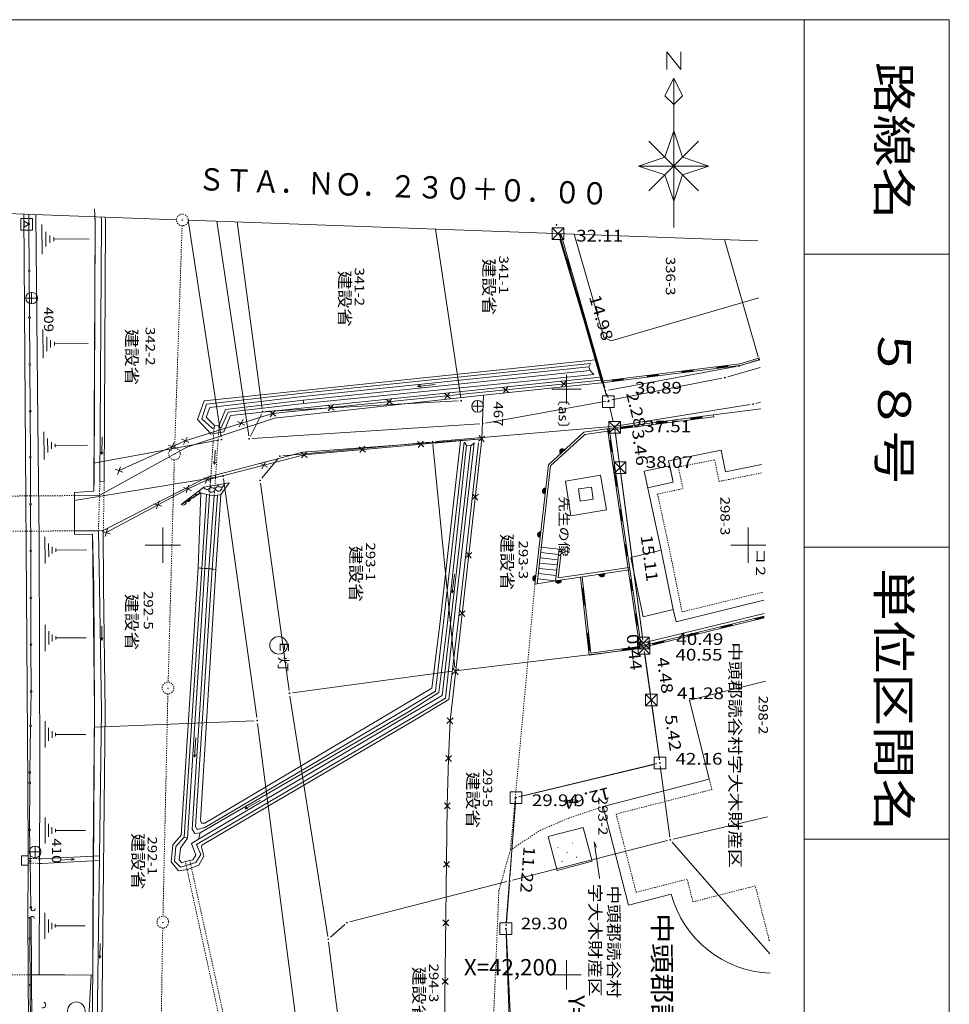
# Model space of a CAD drawing. Units: metres. Extents: x 24398 to 24583, y 42046 to 42282.
# Drawn here: x 24503 to 24583, y 42197 to 42282 of the extents above; entities that cross this region are included whole.
import ezdxf
from ezdxf.enums import TextEntityAlignment as Align

# ---------------------------------------------------------------- set-up
doc = ezdxf.new("R2010")
doc.units = ezdxf.units.M
doc.header["$MEASUREMENT"] = 0
for name, pattern in [('CENTER', [0.013, 0.011, -0.001, 0, -0.001]), ('JWW_DASHED1', [0.001, 0, -0.001]), ('JWW_DASHED3', [0.004, 0.003, -0.001])]:
    doc.linetypes.add(name, pattern=pattern)
for name, color, linetype, lineweight in [('タイトル', 6, 'Continuous', 5), ('図枠', 92, 'Continuous', 5), ('道路平面図', 7, 'Continuous', 5)]:
    doc.layers.add(name, color=color, linetype=linetype, lineweight=lineweight)
doc.styles.add('YOKO_GOTHIC', font='MS Gothic.ttf')

msp = doc.modelspace()

# ---------------------------------------------------------------- linework, layer by layer
at = {"layer": '図枠', "lineweight": 5}
for p, q in [((24397.904, 42281.569), (24582.685, 42281.569)), ((24570.279, 42281.569), (24570.279, 42046.507)), ((24582.685, 42281.569), (24582.685, 42046.507)), ((24582.685, 42261.538), (24570.279, 42261.538)), ((24582.685, 42236.507), (24570.279, 42236.507)), ((24582.685, 42211.569), (24570.279, 42211.569))]:
    msp.add_line(p, q, dxfattribs=at)
at = {"layer": '道路平面図', "lineweight": 5}
for p, q in [((24558.554, 42277.319), (24558.554, 42278.819)), ((24558.554, 42278.819), (24559.754, 42277.319)), ((24559.754, 42277.319), (24559.754, 42278.819)), ((24558.404, 42275.069), (24559.154, 42276.569)), ((24559.154, 42263.819), (24559.154, 42276.569)), ((24559.154, 42276.569), (24559.904, 42275.069)), ((24559.154, 42274.319), (24558.404, 42275.069)), ((24559.904, 42275.069), (24559.154, 42274.319)), ((24558.404, 42269.819), (24559.154, 42272.069)), ((24559.154, 42272.069), (24559.904, 42269.819)), ((24557.032, 42271.191), (24561.275, 42266.948)), ((24561.275, 42271.191), (24557.032, 42266.948)), ((24556.154, 42269.069), (24558.404, 42269.819)), ((24559.904, 42269.819), (24562.154, 42269.069)), ((24556.154, 42269.069), (24562.154, 42269.069)), ((24558.404, 42268.319), (24556.154, 42269.069)), ((24559.154, 42266.069), (24558.404, 42268.319)), ((24559.904, 42268.319), (24559.154, 42266.069)), ((24562.154, 42269.069), (24559.904, 42268.319)), ((24516.681, 42264.487), (24460.402, 42266.532)), ((24503.98, 42216.24), (24503.641, 42264.961)), ((24504.069, 42264.197), (24504.063, 42264.946)), ((24504.854, 42247.183), (24504.665, 42264.924)), ((24509.674, 42265.427), (24509.738, 42264.376)), ((24503.384, 42264.601), (24504.384, 42264.601)), ((24503.384, 42263.601), (24503.384, 42264.601)), ((24503.68, 42264.352), (24503.68, 42263.852)), ((24503.68, 42264.352), (24504.113, 42264.102)), ((24503.68, 42263.852), (24504.113, 42264.102)), ((24504.384, 42264.601), (24504.384, 42263.601)), ((24505.172, 42264.08), (24505.199, 42261.549)), ((24509.738, 42264.376), (24509.614, 42241.294)), ((24509.667, 42242.313), (24509.738, 42264.376)), ((24509.716, 42264.74), (24509.738, 42264.376)), ((24510.142, 42242.145), (24510.274, 42264.413)), ((24510.274, 42264.413), (24510.255, 42264.721)), ((24510.619, 42264.419), (24510.514, 42242.135)), ((24510.619, 42264.419), (24510.602, 42264.708)), ((24517.681, 42264.451), (24566.333, 42262.684)), ((24520.491, 42245.952), (24517.695, 42264.45)), ((24520.139, 42264.362), (24522.861, 42246.02)), ((24524.008, 42248.35), (24521.858, 42264.299)), ((24504.384, 42263.601), (24503.384, 42263.601)), ((24504.1, 42260.197), (24504.07, 42264.047)), ((24505.516, 42263.451), (24505.53, 42262.185)), ((24538.81, 42263.684), (24540.954, 42249.281)), ((24553.258, 42250.12), (24549.353, 42263.301)), ((24549.358, 42263.302), (24553.008, 42250.549)), ((24553.008, 42250.549), (24549.359, 42263.301)), ((24549.479, 42263.061), (24549.411, 42263.299)), ((24549.527, 42263.075), (24549.464, 42263.297)), ((24553.152, 42250.59), (24549.516, 42263.295)), ((24553.19, 42254.464), (24550.649, 42263.254)), ((24505.857, 42263.138), (24505.864, 42262.505)), ((24506.197, 42262.983), (24506.2, 42262.667)), ((24506.198, 42262.825), (24509.225, 42262.857)), ((24566.35, 42252.775), (24563.496, 42262.787)), ((24550.305, 42260.177), (24550.03, 42261.138)), ((24550.353, 42260.191), (24550.078, 42261.152)), ((24504.13, 42256.197), (24504.101, 42260.047)), ((24504.315, 42257.292), (24504.315, 42258.292)), ((24551.13, 42257.293), (24550.855, 42258.254)), ((24551.178, 42257.306), (24550.903, 42258.268)), ((24504.815, 42257.792), (24503.815, 42257.792)), ((24553.802, 42254.145), (24566.416, 42257.813)), ((24504.161, 42252.197), (24504.132, 42256.047)), ((24505.266, 42255.105), (24505.292, 42252.657)), ((24551.956, 42254.408), (24551.68, 42255.37)), ((24552.004, 42254.422), (24551.728, 42255.384)), ((24505.599, 42254.496), (24505.612, 42253.273)), ((24505.928, 42254.194), (24505.935, 42253.582)), ((24506.256, 42254.044), (24506.26, 42253.738)), ((24553.802, 42254.145), (24553.19, 42254.464)), ((24506.258, 42253.891), (24509.151, 42253.922)), ((24519.062, 42249.025), (24552.439, 42252.529)), ((24552.781, 42251.524), (24552.506, 42252.486)), ((24552.829, 42251.538), (24552.554, 42252.499)), ((24566.504, 42252.676), (24564.785, 42252.176)), ((24566.506, 42252.521), (24564.815, 42252.029)), ((24564.961, 42252.077), (24566.181, 42252.46)), ((24504.192, 42248.197), (24504.163, 42252.047)), ((24552.036, 42252.195), (24527.451, 42249.678)), ((24551.899, 42251.923), (24527.475, 42249.378)), ((24527.516, 42249.073), (24552.015, 42251.597)), ((24551.899, 42251.923), (24552.036, 42252.195)), ((24552.015, 42251.597), (24551.899, 42251.923)), ((24552.327, 42251.279), (24552.015, 42251.597)), ((24564.785, 42252.176), (24552.991, 42250.705)), ((24564.815, 42252.029), (24553.01, 42250.556)), ((24553.575, 42249.926), (24564.477, 42251.956)), ((24560.822, 42251.631), (24559.829, 42251.508)), ((24560.828, 42251.582), (24559.835, 42251.458)), ((24563.798, 42252.003), (24562.806, 42251.879)), ((24563.805, 42251.953), (24562.812, 42251.83)), ((24563.757, 42251.062), (24566.518, 42251.861)), ((24552.879, 42251.038), (24521.304, 42247.762)), ((24524.896, 42247.931), (24552.939, 42250.789)), ((24552.327, 42251.279), (24527.551, 42248.788)), ((24550.041, 42250.243), (24549.493, 42250.689)), ((24549.544, 42250.192), (24549.991, 42250.74)), ((24553.863, 42249.089), (24563.272, 42250.945)), ((24554.868, 42250.889), (24553.875, 42250.765)), ((24554.874, 42250.839), (24553.882, 42250.715)), ((24557.845, 42251.26), (24556.852, 42251.136)), ((24557.851, 42251.21), (24556.859, 42251.087)), ((24538.784, 42250.418), (24537.267, 42250.236)), ((24537.267, 42250.236), (24537.497, 42250.37)), ((24537.267, 42250.236), (24537.57, 42250.188)), ((24542.903, 42249.493), (24553.01, 42250.556)), ((24545.067, 42249.736), (24544.519, 42250.182)), ((24544.57, 42249.685), (24545.016, 42250.233)), ((24518.471, 42247.423), (24519.062, 42249.025)), ((24527.451, 42249.678), (24519.258, 42248.737)), ((24527.475, 42249.378), (24519.525, 42248.461)), ((24520.861, 42248.287), (24527.516, 42249.073)), ((24540.741, 42249.02), (24524.291, 42248.116)), ((24525.045, 42247.548), (24542.903, 42249.493)), ((24527.551, 42248.788), (24527.516, 42249.073)), ((24535.119, 42248.722), (24534.57, 42249.168)), ((24534.621, 42248.671), (24535.068, 42249.219)), ((24540.093, 42249.229), (24539.545, 42249.675)), ((24539.595, 42249.178), (24540.042, 42249.726)), ((24542.396, 42248.051), (24542.396, 42249.051)), ((24542.751, 42245.78), (24542.903, 42249.493)), ((24543.085, 42247.123), (24553.372, 42248.996)), ((24553.537, 42249.277), (24553.41, 42249.644)), ((24504.205, 42244.271), (24504.193, 42248.122)), ((24504.193, 42248.122), (24504.194, 42248.047)), ((24519.258, 42248.737), (24518.836, 42247.488)), ((24519.525, 42248.461), (24519.219, 42247.612)), ((24520.313, 42246.868), (24520.861, 42248.287)), ((24521.087, 42248.041), (24527.551, 42248.788)), ((24525.17, 42247.708), (24524.622, 42248.154)), ((24524.673, 42247.657), (24525.119, 42248.205)), ((24530.144, 42248.215), (24529.596, 42248.661)), ((24529.647, 42248.164), (24530.094, 42248.712)), ((24542.896, 42248.551), (24541.896, 42248.551)), ((24565.684, 42248.691), (24554.344, 42246.883)), ((24566.578, 42248.345), (24562.548, 42247.813)), ((24566.568, 42248.897), (24566.173, 42248.793)), ((24517.435, 42245.614), (24524.896, 42247.931)), ((24517.579, 42245.051), (24525.045, 42247.548)), ((24519.636, 42246.174), (24518.471, 42247.423)), ((24518.836, 42247.488), (24519.718, 42246.671)), ((24519.921, 42246.903), (24519.219, 42247.612)), ((24520.493, 42246.706), (24521.087, 42248.041)), ((24521.304, 42247.762), (24520.721, 42246.376)), ((24522.523, 42246.932), (24521.897, 42247.261)), ((24522.045, 42246.784), (24522.374, 42247.41)), ((24523.008, 42245.997), (24523.931, 42247.878)), ((24562.548, 42247.813), (24553.64, 42246.657)), ((24553.64, 42246.657), (24562.548, 42247.813)), ((24553.659, 42246.508), (24562.567, 42247.664)), ((24557.613, 42247.122), (24558.605, 42247.251)), ((24560.588, 42247.508), (24561.58, 42247.637)), ((24560.595, 42247.459), (24561.586, 42247.587)), ((24562.567, 42247.664), (24562.548, 42247.813)), ((24504.854, 42247.183), (24504.97, 42237.206)), ((24519.718, 42246.671), (24519.894, 42246.68)), ((24519.894, 42246.68), (24519.921, 42246.903)), ((24519.921, 42246.903), (24520.313, 42246.868)), ((24520.313, 42246.868), (24520.308, 42246.708)), ((24520.308, 42246.708), (24520.493, 42246.706)), ((24523.147, 42245.789), (24542.59, 42247.062)), ((24553.848, 42246.823), (24538.807, 42245.546)), ((24553.64, 42246.657), (24551.474, 42246.329)), ((24551.564, 42246.14), (24553.522, 42246.437)), ((24553.492, 42246.635), (24556.243, 42227.886)), ((24553.64, 42246.657), (24556.367, 42228.071)), ((24556.521, 42228.581), (24554.13, 42246.596)), ((24554.638, 42246.736), (24555.63, 42246.865)), ((24554.645, 42246.687), (24555.636, 42246.815)), ((24557.62, 42247.073), (24558.611, 42247.201)), ((24505.357, 42246.378), (24505.382, 42244.013)), ((24505.679, 42245.79), (24505.691, 42244.607)), ((24509.627, 42243.682), (24520.282, 42245.659)), ((24510.338, 42245.933), (24510.312, 42244.446)), ((24511.781, 42243.058), (24517.435, 42245.614)), ((24517.748, 42245.449), (24517.122, 42245.779)), ((24517.27, 42245.301), (24517.599, 42245.927)), ((24520.721, 42246.376), (24519.636, 42246.174)), ((24542.751, 42245.78), (24527.48, 42244.626)), ((24527.577, 42244.416), (24542.751, 42245.78)), ((24537.31, 42245.04), (24537.763, 42245.583)), ((24539.163, 42229.909), (24540.936, 42245.574)), ((24542.751, 42245.78), (24540.044, 42221.694)), ((24542.475, 42245.559), (24543.027, 42246.001)), ((24542.53, 42246.056), (24542.972, 42245.504)), ((24551.474, 42246.329), (24548.445, 42243.554)), ((24548.635, 42243.457), (24551.564, 42246.14)), ((24553.686, 42245.653), (24553.831, 42244.664)), ((24553.736, 42245.66), (24553.881, 42244.671)), ((24505.997, 42245.498), (24506.004, 42244.906)), ((24506.314, 42245.353), (24506.317, 42245.057)), ((24506.316, 42245.205), (24509.079, 42245.234)), ((24510.126, 42240.952), (24517.579, 42245.051)), ((24516.668, 42244.993), (24516.006, 42245.243)), ((24516.212, 42244.787), (24516.462, 42245.449)), ((24519.989, 42244.817), (24519.923, 42243.567)), ((24538.309, 42245.501), (24525.762, 42244.309)), ((24532.828, 42244.637), (24532.285, 42245.09)), ((24532.33, 42244.592), (24532.783, 42245.135)), ((24537.808, 42245.085), (24537.265, 42245.538)), ((24540.463, 42226.208), (24538.583, 42245.276)), ((24539.467, 42229.815), (24541.24, 42245.48)), ((24541.466, 42245.226), (24539.796, 42229.802)), ((24540.053, 42229.733), (24541.836, 42245.16)), ((24542.107, 42245.442), (24540.315, 42229.635)), ((24542.467, 42245.427), (24540.675, 42229.62)), ((24541.24, 42245.48), (24541.466, 42245.226)), ((24541.466, 42245.226), (24541.836, 42245.16)), ((24541.836, 42245.16), (24542.107, 42245.442)), ((24558.71, 42243.904), (24563.194, 42244.806)), ((24563.194, 42244.806), (24563.566, 42242.958)), ((24504.218, 42240.271), (24504.206, 42244.121)), ((24510.312, 42244.446), (24510.234, 42244.645)), ((24510.312, 42244.446), (24510.399, 42244.645)), ((24527.48, 42244.626), (24519.236, 42242.472)), ((24519.3, 42242.265), (24527.577, 42244.416)), ((24525.355, 42244.091), (24523.984, 42242.415)), ((24527.848, 42244.189), (24527.305, 42244.643)), ((24527.35, 42244.145), (24527.803, 42244.687)), ((24559.106, 42242.06), (24558.71, 42243.904)), ((24512.112, 42242.933), (24511.45, 42243.183)), ((24511.656, 42242.727), (24511.906, 42243.389)), ((24519.923, 42243.567), (24519.841, 42243.797)), ((24519.923, 42243.567), (24520.022, 42243.781)), ((24524.444, 42243.344), (24523.834, 42243.702)), ((24523.96, 42243.218), (24524.318, 42243.828)), ((24548.445, 42243.554), (24547.296, 42233.36)), ((24547.501, 42233.397), (24548.635, 42243.457)), ((24558.803, 42243.472), (24556.637, 42243.007)), ((24558.803, 42243.472), (24559.106, 42242.06)), ((24563.566, 42242.958), (24566.659, 42243.58)), ((24520.429, 42242.558), (24507.97, 42240.517)), ((24509.614, 42241.294), (24509.667, 42242.313)), ((24519.236, 42242.472), (24510.436, 42237.931)), ((24517.626, 42241.486), (24519.3, 42242.265)), ((24519.605, 42242.086), (24518.995, 42242.444)), ((24519.121, 42241.96), (24519.479, 42242.57)), ((24523.537, 42221.959), (24520.71, 42242.35)), ((24549.899, 42242.168), (24552.896, 42242.676)), ((24552.896, 42242.676), (24553.4, 42239.701)), ((24554.122, 42242.685), (24554.267, 42241.695)), ((24554.171, 42242.692), (24554.316, 42241.703)), ((24556.637, 42243.007), (24558.083, 42236.275)), ((24510.142, 42242.152), (24510.514, 42242.135)), ((24510.682, 42237.767), (24517.626, 42241.486)), ((24517.085, 42240.172), (24519.007, 42241.654)), ((24517.958, 42241.365), (24517.294, 42241.607)), ((24517.505, 42241.154), (24517.747, 42241.818)), ((24519.007, 42241.654), (24521.19, 42242.002)), ((24521.19, 42242.002), (24520.474, 42241.014)), ((24523.86, 42241.973), (24526.299, 42224.283)), ((24550.369, 42239.187), (24549.899, 42242.168)), ((24552.114, 42241.655), (24551.008, 42241.508)), ((24551.008, 42241.508), (24551.155, 42240.453)), ((24552.26, 42240.607), (24552.114, 42241.655)), ((24556.94, 42241.595), (24559.106, 42242.06)), ((24507.967, 42241.202), (24509.614, 42241.294)), ((24509.614, 42241.294), (24507.967, 42241.202)), ((24507.984, 42237.604), (24507.967, 42241.202)), ((24507.967, 42241.202), (24507.984, 42237.604)), ((24507.978, 42240.925), (24510.112, 42240.967)), ((24518.757, 42241.17), (24517.085, 42240.172)), ((24518.757, 42241.17), (24518.545, 42234.748)), ((24518.757, 42241.17), (24519.254, 42241.025)), ((24519.254, 42241.025), (24518.843, 42234.701)), ((24519.102, 42234.722), (24519.509, 42240.959)), ((24519.509, 42240.959), (24519.254, 42241.025)), ((24519.908, 42240.922), (24519.453, 42234.671)), ((24519.908, 42240.922), (24519.509, 42240.959)), ((24519.743, 42234.667), (24520.189, 42240.91)), ((24520.474, 42240.99), (24519.908, 42240.922)), ((24520.042, 42234.616), (24520.474, 42240.99)), ((24520.474, 42241.014), (24520.474, 42240.99)), ((24541.916, 42240.591), (24542.469, 42241.032)), ((24541.972, 42241.088), (24542.413, 42240.535)), ((24551.155, 42240.453), (24552.26, 42240.607)), ((24504.231, 42236.271), (24504.219, 42240.121)), ((24515.428, 42240.025), (24514.751, 42240.23)), ((24514.987, 42239.789), (24515.192, 42240.466)), ((24553.4, 42239.701), (24550.369, 42239.187)), ((24554.557, 42239.717), (24554.702, 42238.727)), ((24554.607, 42239.724), (24554.752, 42238.734)), ((24510.58, 42237.429), (24510.784, 42238.105)), ((24515.518, 42235.195), (24515.518, 42238.195)), ((24565.518, 42235.195), (24565.518, 42238.195)), ((24504.97, 42237.206), (24505.009, 42217.281)), ((24505.451, 42237.394), (24505.475, 42235.112)), ((24507.983, 42237.91), (24510.028, 42237.924)), ((24509.516, 42237.628), (24507.984, 42237.604)), ((24507.984, 42237.604), (24509.516, 42237.628)), ((24509.612, 42233.127), (24509.516, 42237.628)), ((24509.516, 42237.628), (24509.687, 42222.558)), ((24510.028, 42237.933), (24510.105, 42233.138)), ((24510.028, 42237.924), (24510.436, 42237.931)), ((24511.02, 42237.665), (24510.344, 42237.869)), ((24510.449, 42233.169), (24510.436, 42237.931)), ((24505.761, 42236.826), (24505.773, 42235.685)), ((24506.069, 42236.544), (24506.075, 42235.974)), ((24506.374, 42236.405), (24506.377, 42236.12)), ((24514.018, 42236.695), (24517.018, 42236.695)), ((24547.802, 42236.509), (24549.356, 42236.35)), ((24549.356, 42236.35), (24549.052, 42233.655)), ((24549.28, 42233.89), (24549.555, 42236.328)), ((24549.555, 42236.328), (24549.356, 42236.35)), ((24554.993, 42236.748), (24555.138, 42235.759)), ((24555.042, 42236.756), (24555.187, 42235.766)), ((24564.018, 42236.695), (24567.018, 42236.695)), ((24504.244, 42232.271), (24504.232, 42236.121)), ((24506.376, 42236.262), (24509.01, 42236.29)), ((24541.358, 42235.622), (24541.91, 42236.063)), ((24541.414, 42236.119), (24541.855, 42235.566)), ((24547.74, 42235.605), (24549.243, 42235.445)), ((24547.788, 42236.053), (24549.291, 42235.892)), ((24558.083, 42236.275), (24555.498, 42235.648)), ((24555.498, 42235.648), (24556.53, 42230.556)), ((24559.104, 42231.186), (24558.083, 42236.275)), ((24518.545, 42234.748), (24517.07, 42211.936)), ((24517.341, 42211.751), (24518.843, 42234.701)), ((24519.102, 42234.722), (24517.613, 42211.677)), ((24518.021, 42212.442), (24519.453, 42234.671)), ((24519.743, 42234.667), (24518.31, 42212.65)), ((24518.843, 42234.701), (24518.545, 42234.748)), ((24518.545, 42234.748), (24520.042, 42234.616)), ((24520.042, 42234.616), (24519.102, 42234.722)), ((24519.453, 42234.671), (24519.743, 42234.667)), ((24547.644, 42234.711), (24549.148, 42234.55)), ((24547.692, 42235.158), (24549.195, 42234.997)), ((24555.355, 42234.779), (24549.28, 42233.89)), ((24518.727, 42213.203), (24520.042, 42234.616)), ((24540.429, 42234.214), (24540.237, 42232.62)), ((24547.549, 42233.816), (24549.052, 42233.655)), ((24547.596, 42234.263), (24549.1, 42234.102)), ((24549.052, 42233.655), (24555.384, 42234.581)), ((24551.935, 42227.299), (24551.181, 42233.966)), ((24552.067, 42227.468), (24551.329, 42233.988)), ((24555.428, 42233.78), (24555.573, 42232.791)), ((24555.478, 42233.787), (24555.623, 42232.798)), ((24509.687, 42222.558), (24509.612, 42233.127)), ((24510.105, 42233.138), (24510.273, 42222.572)), ((24510.598, 42222.57), (24510.449, 42233.169)), ((24549.052, 42233.655), (24547.296, 42233.36)), ((24551.508, 42231.557), (24551.339, 42233.047)), ((24551.558, 42231.563), (24551.389, 42233.053)), ((24504.257, 42228.271), (24504.244, 42232.121)), ((24540.237, 42232.62), (24540.189, 42232.812)), ((24540.237, 42232.62), (24540.333, 42232.776)), ((24559.359, 42230.144), (24566.857, 42231.979)), ((24540.799, 42230.653), (24541.352, 42231.094)), ((24540.855, 42231.15), (24541.296, 42230.597)), ((24555.864, 42230.812), (24556.009, 42229.823)), ((24555.913, 42230.819), (24556.058, 42229.83)), ((24556.243, 42227.886), (24566.882, 42230.486)), ((24556.367, 42228.071), (24566.879, 42230.64)), ((24559.104, 42231.186), (24556.53, 42230.556)), ((24556.797, 42228.392), (24566.876, 42230.844)), ((24559.359, 42230.144), (24559.104, 42231.186)), ((24566.093, 42230.396), (24566.88, 42230.588)), ((24566.105, 42230.347), (24566.881, 42230.537)), ((24505.47, 42229.899), (24505.468, 42227.642)), ((24510.317, 42229.766), (24510.317, 42228.538)), ((24539.163, 42229.909), (24538.49, 42224.486)), ((24538.807, 42224.229), (24539.467, 42229.815)), ((24539.796, 42229.802), (24539.1, 42224.121)), ((24539.383, 42223.862), (24540.053, 42229.733)), ((24540.315, 42229.635), (24539.66, 42223.625)), ((24539.952, 42223.511), (24540.675, 42229.62)), ((24563.179, 42229.684), (24564.15, 42229.921)), ((24563.191, 42229.635), (24564.162, 42229.873)), ((24505.77, 42229.334), (24505.769, 42228.206)), ((24506.071, 42229.052), (24506.071, 42228.488)), ((24506.372, 42228.911), (24506.372, 42228.629)), ((24506.372, 42228.77), (24508.978, 42228.768)), ((24510.317, 42228.538), (24510.256, 42228.78)), ((24510.317, 42228.538), (24510.408, 42228.765)), ((24551.94, 42227.702), (24551.771, 42229.193)), ((24551.989, 42227.708), (24551.821, 42229.198)), ((24560.265, 42228.972), (24561.236, 42229.209)), ((24560.276, 42228.923), (24561.248, 42229.161)), ((24504.27, 42224.271), (24504.257, 42228.121)), ((24556.222, 42228.035), (24552.067, 42227.468)), ((24556.229, 42227.985), (24554.743, 42227.783)), ((24556.236, 42227.936), (24554.75, 42227.733)), ((24557.35, 42228.26), (24558.322, 42228.497)), ((24557.362, 42228.211), (24558.334, 42228.449)), ((24540.736, 42225.989), (24556.355, 42227.863)), ((24551.935, 42227.299), (24556.243, 42227.886)), ((24556.243, 42227.886), (24552.084, 42227.319)), ((24557.927, 42218.342), (24556.637, 42227.645)), ((24526.581, 42224.069), (24540.24, 42225.925)), ((24540.241, 42225.685), (24540.794, 42226.126)), ((24540.297, 42226.181), (24540.738, 42225.629)), ((24566.974, 42225.063), (24560.503, 42223.447)), ((24504.222, 42221.346), (24504.27, 42224.196)), ((24504.27, 42224.196), (24504.27, 42224.121)), ((24538.49, 42224.486), (24519.093, 42212.935)), ((24526.372, 42223.788), (24529.608, 42203.279)), ((24536.414, 42222.782), (24538.807, 42224.229)), ((24539.1, 42224.121), (24536.506, 42222.455)), ((24536.684, 42222.283), (24539.383, 42223.862)), ((24539.66, 42223.625), (24536.917, 42222.011)), ((24537.016, 42221.758), (24539.952, 42223.511)), ((24560.503, 42223.447), (24562.19, 42216.691)), ((24509.687, 42222.558), (24509.534, 42199.971)), ((24509.57, 42210.148), (24509.687, 42222.558)), ((24510.273, 42222.572), (24509.905, 42195.502)), ((24510.305, 42195.391), (24510.598, 42222.57)), ((24536.917, 42222.011), (24518.387, 42211.138)), ((24518.561, 42211.576), (24536.684, 42222.283)), ((24536.506, 42222.455), (24518.707, 42212.109)), ((24519.112, 42212.591), (24536.414, 42222.782)), ((24504.154, 42217.347), (24504.219, 42221.196)), ((24505.464, 42221.649), (24505.462, 42219.407)), ((24509.677, 42221.151), (24523.321, 42221.701)), ((24518.849, 42211.059), (24537.016, 42221.758)), ((24527.387, 42192.43), (24523.603, 42221.463)), ((24539.784, 42221.454), (24540.304, 42221.934)), ((24539.804, 42221.954), (24540.284, 42221.434)), ((24540.044, 42221.694), (24539.917, 42218.474)), ((24505.762, 42221.088), (24505.761, 42219.967)), ((24506.061, 42220.808), (24506.06, 42220.247)), ((24506.36, 42220.667), (24506.359, 42220.387)), ((24506.36, 42220.527), (24508.943, 42220.525)), ((24518.346, 42220.257), (24518.235, 42218.588)), ((24518.235, 42218.588), (24518.158, 42218.768)), ((24518.235, 42218.588), (24518.329, 42218.776)), ((24539.661, 42218.231), (24540.173, 42218.717)), ((24539.674, 42218.73), (24540.16, 42218.218)), ((24539.917, 42218.474), (24539.813, 42214.432)), ((24545.884, 42215.182), (24557.718, 42218.035)), ((24558.827, 42211.765), (24557.995, 42217.846)), ((24504.151, 42216.459), (24504.153, 42217.272)), ((24504.153, 42217.272), (24504.152, 42217.197)), ((24505.009, 42217.281), (24504.947, 42200.036)), ((24504.015, 42210.156), (24503.98, 42216.24)), ((24504.143, 42212.459), (24504.151, 42216.309)), ((24553.134, 42214.377), (24562.19, 42216.691)), ((24523.864, 42214.919), (24522.559, 42214.167)), ((24539.56, 42214.185), (24540.066, 42214.679)), ((24539.566, 42214.685), (24540.06, 42214.179)), ((24545.158, 42208.271), (24545.623, 42214.874)), ((24522.559, 42214.167), (24522.677, 42214.33)), ((24522.559, 42214.167), (24522.777, 42214.194)), ((24539.813, 42214.432), (24539.51, 42189.331)), ((24555.288, 42205.946), (24553.134, 42214.377)), ((24505.457, 42213.442), (24505.456, 42211.214)), ((24505.754, 42212.885), (24505.753, 42211.771)), ((24518.825, 42212.959), (24518.727, 42213.203)), ((24519.093, 42212.935), (24518.825, 42212.959)), ((24567.172, 42213.502), (24559.104, 42211.575)), ((24504.183, 42209.815), (24504.143, 42212.384)), ((24504.143, 42212.384), (24504.143, 42212.309)), ((24506.051, 42212.607), (24506.05, 42212.05)), ((24506.348, 42212.467), (24506.347, 42212.189)), ((24506.348, 42212.328), (24508.908, 42212.326)), ((24517.07, 42211.936), (24516.363, 42211.107)), ((24518.263, 42212.065), (24518.021, 42212.442)), ((24518.707, 42212.109), (24518.263, 42212.065)), ((24518.31, 42212.65), (24518.454, 42212.411)), ((24518.454, 42212.411), (24519.112, 42212.591)), ((24518.561, 42211.576), (24518.707, 42212.109)), ((24551.409, 42212.591), (24548.431, 42211.805)), ((24551.409, 42212.591), (24552.174, 42209.695)), ((24516.363, 42211.107), (24516.242, 42209.645)), ((24516.637, 42210.958), (24517.341, 42211.751)), ((24517.613, 42211.677), (24517.019, 42210.811)), ((24517.341, 42211.751), (24517.613, 42211.677)), ((24517.971, 42211.219), (24518.561, 42211.576)), ((24518.327, 42210.222), (24517.971, 42211.219)), ((24518.387, 42211.138), (24518.753, 42210.277)), ((24545.382, 42208.084), (24558.619, 42211.455)), ((24548.431, 42211.805), (24549.196, 42208.909)), ((24550.466, 42211.229), (24550.514, 42211.243)), ((24552.344, 42211.346), (24552.814, 42208.269)), ((24552.545, 42210.888), (24552.344, 42211.346)), ((24559.026, 42211.329), (24567.371, 42201.781)), ((24505.107, 42210.49), (24504.107, 42210.49)), ((24504.607, 42209.99), (24504.607, 42210.99)), ((24516.515, 42209.708), (24516.637, 42210.958)), ((24517.019, 42210.811), (24516.904, 42209.818)), ((24518.753, 42210.277), (24518.346, 42209.583)), ((24518.825, 42210.937), (24518.849, 42211.059)), ((24519.02, 42210.133), (24518.825, 42210.937)), ((24549.244, 42210.866), (24549.292, 42210.881)), ((24550.021, 42210.445), (24550.069, 42210.459)), ((24504.015, 42210.156), (24503.439, 42210.15)), ((24503.439, 42210.15), (24503.439, 42209.351)), ((24504.011, 42209.352), (24504.015, 42210.156)), ((24504.245, 42205.815), (24504.185, 42209.665)), ((24510.108, 42210.15), (24505.139, 42209.908)), ((24505.159, 42209.508), (24510.101, 42209.75)), ((24506.738, 42209.797), (24507.962, 42209.869)), ((24507.962, 42209.869), (24507.715, 42209.921)), ((24507.962, 42209.869), (24507.715, 42209.746)), ((24509.57, 42210.148), (24509.513, 42195.611)), ((24516.242, 42209.645), (24516.851, 42208.89)), ((24517.019, 42209.189), (24516.515, 42209.708)), ((24516.904, 42209.818), (24517.139, 42209.56)), ((24518.346, 42209.583), (24517.019, 42209.189)), ((24517.139, 42209.56), (24517.418, 42209.678)), ((24517.418, 42209.678), (24517.826, 42209.766)), ((24517.826, 42209.766), (24518.086, 42209.811)), ((24518.086, 42209.811), (24518.327, 42210.222)), ((24518.605, 42209.353), (24519.02, 42210.133)), ((24539.5, 42209.185), (24540.006, 42209.679)), ((24539.506, 42209.685), (24540, 42209.179)), ((24552.174, 42209.695), (24549.196, 42208.909)), ((24549.599, 42209.668), (24549.647, 42209.682)), ((24550.822, 42210.03), (24550.869, 42210.044)), ((24503.439, 42209.351), (24504.011, 42209.352)), ((24503.992, 42204.861), (24504.011, 42209.352)), ((24516.851, 42208.89), (24517.655, 42208.987)), ((24517.655, 42208.987), (24518.605, 42209.353)), ((24531.482, 42204.513), (24544.898, 42207.96)), ((24544.862, 42204.49), (24545.12, 42207.773)), ((24552.814, 42208.269), (24552.814, 42208.217)), ((24558.938, 42206.883), (24555.288, 42205.946)), ((24504.246, 42205.74), (24504.247, 42205.665)), ((24505.451, 42205.279), (24505.449, 42203.065)), ((24503.992, 42204.872), (24504.28, 42204.874)), ((24503.992, 42204.861), (24504.196, 42174.964)), ((24504.162, 42203.18), (24504.152, 42204.721)), ((24504.28, 42204.874), (24504.467, 42174.956)), ((24505.746, 42204.725), (24505.745, 42203.618)), ((24506.041, 42204.448), (24506.04, 42203.895)), ((24539.439, 42204.186), (24539.945, 42204.68)), ((24539.445, 42204.686), (24539.939, 42204.18)), ((24506.336, 42204.309), (24506.336, 42204.033)), ((24506.336, 42204.171), (24508.874, 42204.169)), ((24529.834, 42203.198), (24531.053, 42204.285)), ((24545.456, 42190.427), (24544.853, 42203.991)), ((24504.189, 42199.18), (24504.163, 42203.03)), ((24510.165, 42202.683), (24510.146, 42201.387)), ((24529.678, 42202.784), (24531.297, 42189.85)), ((24510.146, 42201.387), (24510.075, 42201.625)), ((24510.146, 42201.387), (24510.222, 42201.615)), ((24504.947, 42200.036), (24504.159, 42199.994)), ((24509.534, 42199.971), (24504.309, 42200)), ((24504.309, 42200), (24504.435, 42180.044)), ((24504.947, 42200.036), (24509.356, 42199.97)), ((24509.177, 42195.872), (24509.409, 42199.936)), ((24539.379, 42199.186), (24539.885, 42199.68)), ((24539.385, 42199.686), (24539.879, 42199.18)), ((24504.216, 42195.181), (24504.19, 42199.03))]:
    msp.add_line(p, q, dxfattribs=at)
at = {"layer": '道路平面図', "linetype": 'CENTER', "lineweight": 9}
for p, q in [((24517.164, 42263.969), (24516.53, 42244.98)), ((24516.499, 42243.98), (24515.972, 42224.988)), ((24515.947, 42223.988), (24515.529, 42204.993)), ((24515.51, 42203.993), (24515.2, 42184.996))]:
    msp.add_line(p, q, dxfattribs=at)
at = {"layer": '道路平面図', "lineweight": 9}
for p, q in [((24548.769, 42262.803), (24548.769, 42263.803)), ((24548.769, 42263.803), (24549.769, 42263.803)), ((24549.769, 42262.803), (24548.769, 42263.803)), ((24548.769, 42262.803), (24549.769, 42263.803)), ((24549.769, 42263.803), (24549.769, 42262.803)), ((24549.769, 42262.803), (24548.769, 42262.803)), ((24549.419, 42262.803), (24553.415, 42249.453)), ((24550, 42251.25), (24550, 42248.75)), ((24548.75, 42250), (24551.25, 42250)), ((24553.064, 42248.453), (24553.064, 42249.453)), ((24553.064, 42249.453), (24554.064, 42249.453)), ((24554.064, 42249.453), (24554.064, 42248.453)), ((24554.064, 42248.453), (24553.064, 42248.453)), ((24553.688, 42248.453), (24553.987, 42247.243)), ((24553.61, 42246.243), (24553.61, 42247.243)), ((24553.61, 42247.243), (24554.61, 42247.243)), ((24554.61, 42246.243), (24553.61, 42247.243)), ((24553.61, 42246.243), (24554.61, 42247.243)), ((24554.61, 42247.243), (24554.61, 42246.243)), ((24554.61, 42246.243), (24553.61, 42246.243)), ((24554.177, 42246.243), (24554.499, 42243.815)), ((24554.065, 42242.815), (24554.065, 42243.815)), ((24554.065, 42243.815), (24555.065, 42243.815)), ((24555.065, 42242.815), (24554.065, 42243.815)), ((24554.065, 42242.815), (24555.065, 42243.815)), ((24555.065, 42243.815), (24555.065, 42242.815)), ((24555.065, 42242.815), (24554.065, 42242.815)), ((24554.632, 42242.815), (24556.488, 42228.833)), ((24556.054, 42227.833), (24556.054, 42228.833)), ((24556.054, 42228.833), (24557.054, 42228.833)), ((24557.054, 42227.833), (24556.054, 42228.833)), ((24556.054, 42227.833), (24557.054, 42228.833)), ((24557.054, 42228.833), (24557.054, 42227.833)), ((24556.103, 42227.393), (24556.103, 42228.393)), ((24556.103, 42228.393), (24557.103, 42228.393)), ((24557.103, 42227.393), (24556.103, 42228.393)), ((24556.103, 42227.393), (24557.103, 42228.393)), ((24557.103, 42228.393), (24557.103, 42227.393)), ((24557.054, 42227.833), (24556.054, 42227.833)), ((24557.103, 42227.393), (24556.103, 42227.393)), ((24557.155, 42223.961), (24556.673, 42227.393)), ((24556.725, 42222.961), (24556.725, 42223.961)), ((24556.725, 42223.961), (24557.725, 42223.961)), ((24557.725, 42222.961), (24556.725, 42223.961)), ((24556.725, 42222.961), (24557.725, 42223.961)), ((24557.725, 42223.961), (24557.725, 42222.961)), ((24557.725, 42222.961), (24556.725, 42222.961)), ((24557.908, 42218.59), (24557.295, 42222.961)), ((24546.189, 42215.242), (24557.478, 42217.969)), ((24557.478, 42217.59), (24557.478, 42218.59)), ((24557.478, 42218.59), (24558.478, 42218.59)), ((24558.478, 42218.59), (24558.478, 42217.59)), ((24558.478, 42217.59), (24557.478, 42217.59)), ((24545.189, 42214.621), (24545.189, 42215.621)), ((24545.189, 42215.621), (24546.189, 42215.621)), ((24546.189, 42215.621), (24546.189, 42214.621)), ((24544.852, 42204.432), (24545.65, 42214.621)), ((24546.189, 42214.621), (24545.189, 42214.621)), ((24544.312, 42203.432), (24544.312, 42204.432)), ((24544.312, 42204.432), (24545.312, 42204.432)), ((24545.312, 42204.432), (24545.312, 42203.432)), ((24545.312, 42203.432), (24544.312, 42203.432)), ((24544.832, 42203.432), (24545.569, 42184.587)), ((24550, 42201.25), (24550, 42198.75)), ((24548.75, 42200), (24551.25, 42200))]:
    msp.add_line(p, q, dxfattribs=at)
at = {"layer": '道路平面図', "linetype": 'JWW_DASHED3', "lineweight": 5}
for p, q in [((24519.894, 42246.68), (24519.509, 42240.959)), ((24519.908, 42240.922), (24520.308, 42246.708)), ((24559.543, 42243.358), (24562.646, 42243.982)), ((24562.646, 42243.982), (24563.018, 42242.133)), ((24559.543, 42243.358), (24559.938, 42241.523)), ((24563.018, 42242.133), (24566.671, 42242.868)), ((24510.142, 42242.145), (24510.112, 42240.967)), ((24510.436, 42237.931), (24510.514, 42242.135)), ((24557.771, 42241.058), (24559.938, 42241.523)), ((24507.978, 42240.925), (24492.971, 42240.812)), ((24510.112, 42240.967), (24510.018, 42238.002)), ((24557.771, 42241.058), (24558.768, 42236.417)), ((24507.996, 42237.91), (24493.021, 42237.833)), ((24559.858, 42230.987), (24558.768, 42236.417)), ((24559.858, 42230.987), (24566.844, 42232.696)), ((24562.19, 42216.691), (24562.413, 42215.819)), ((24554.229, 42213.728), (24562.413, 42215.819)), ((24555.937, 42207.042), (24554.229, 42213.728)), ((24505.153, 42209.908), (24504.014, 42209.929)), ((24504.014, 42209.529), (24505.145, 42209.508)), ((24521.492, 42191.06), (24517.435, 42209.681)), ((24521.883, 42191.145), (24517.826, 42209.766)), ((24560.296, 42208.161), (24555.937, 42207.042)), ((24560.791, 42206.223), (24560.296, 42208.161)), ((24566.118, 42207.591), (24560.791, 42206.223)), ((24567.306, 42202.94), (24566.118, 42207.591)), ((24567.306, 42202.94), (24567.352, 42202.928)), ((24495.038, 42199.954), (24504.159, 42199.994))]:
    msp.add_line(p, q, dxfattribs=at)
at = {"layer": '道路平面図', "linetype": 'JWW_DASHED1', "lineweight": 5}
for p, q in [((24547.296, 42233.36), (24545.207, 42210.657)), ((24550.185, 42213.379), (24553.134, 42214.377)), ((24547.739, 42212.331), (24550.185, 42213.379)), ((24545.207, 42210.657), (24547.739, 42212.331)), ((24545.207, 42210.657), (24544.219, 42207.217)), ((24544.219, 42207.217), (24543.702, 42194.915))]:
    msp.add_line(p, q, dxfattribs=at)
at = {"layer": '道路平面図', "linetype": 'CENTER', "lineweight": 9}
for centre, radius in [((24517.181, 42264.469), 0.5), ((24517.181, 42264.469), 0.0312), ((24516.513, 42244.48), 0.5), ((24516.513, 42244.48), 0.0312), ((24515.958, 42224.488), 0.5), ((24515.958, 42224.488), 0.0312), ((24515.518, 42204.493), 0.5), ((24515.518, 42204.493), 0.0312)]:
    msp.add_circle(centre, radius, dxfattribs=at)
at = {"layer": '道路平面図', "lineweight": 5}
for centre, radius in [((24504.069, 42264.122), 0.075), ((24549.133, 42264.042), 0.0312), ((24504.1, 42260.122), 0.075), ((24504.315, 42257.792), 0.5), ((24504.131, 42256.122), 0.075), ((24566.419, 42252.535), 0.0312), ((24504.162, 42252.122), 0.075), ((24564.723, 42252.002), 0.0312), ((24563.517, 42250.993), 0.0312), ((24553.329, 42249.88), 0.0312), ((24540.991, 42249.034), 0.0312), ((24542.396, 42248.551), 0.5), ((24553.618, 42249.041), 0.0312), ((24504.193, 42248.122), 0.075), ((24524.041, 42248.102), 0.0312), ((24565.931, 42248.73), 0.0312), ((24542.839, 42247.078), 0.0312), ((24554.097, 42246.844), 0.0312), ((24520.528, 42245.705), 0.0312), ((24522.898, 42245.773), 0.0312), ((24538.558, 42245.525), 0.0312), ((24504.206, 42244.196), 0.075), ((24525.513, 42244.285), 0.0312), ((24520.676, 42242.598), 0.0312), ((24523.826, 42242.221), 0.0312), ((24504.219, 42240.196), 0.075), ((24504.231, 42236.196), 0.075), ((24504.244, 42232.196), 0.075), ((24525.405, 42228.132), 0.75), ((24504.257, 42228.196), 0.075), ((24540.488, 42225.959), 0.0312), ((24504.27, 42224.196), 0.075), ((24526.333, 42224.035), 0.0312), ((24504.221, 42221.271), 0.075), ((24523.571, 42221.711), 0.0312), ((24557.961, 42218.094), 0.0312), ((24504.153, 42217.272), 0.075), ((24504.151, 42216.384), 0.075), ((24545.641, 42215.123), 0.0312), ((24504.143, 42212.384), 0.075), ((24558.861, 42211.517), 0.0312), ((24504.607, 42210.49), 0.5), ((24504.184, 42209.74), 0.075), ((24545.14, 42208.022), 0.0312), ((24504.246, 42205.74), 0.075), ((24531.24, 42204.451), 0.0312), ((24544.842, 42204.241), 0.0312), ((24504.163, 42203.105), 0.075), ((24529.647, 42203.032), 0.0312), ((24504.19, 42199.105), 0.075), ((24508.131, 42196.925), 0.75)]:
    msp.add_circle(centre, radius, dxfattribs=at)
at = {"layer": '道路平面図', "lineweight": 9}
for centre in [(24553.564, 42248.953), (24556.554, 42228.333), (24556.603, 42227.893), (24557.978, 42218.09), (24545.689, 42215.121), (24544.812, 42203.932)]:
    msp.add_circle(centre, 0.0312, dxfattribs=at)
at = {"layer": '道路平面図', "lineweight": 5}
for centre, radius, start, end in [((24549.662, 42244.669), 0.25, 42.494, 222.494), ((24549.662, 42244.669), 0.2, 42.494, 222.494), ((24549.662, 42244.669), 0.15, 42.494, 222.494), ((24549.662, 42244.669), 0.1, 42.494, 222.494), ((24549.662, 42244.669), 0.05, 42.494, 222.494), ((24518.437, 42241.285), 0.256, 230.315, 24.954), ((24519.295, 42241.756), 0.305, 199.446, 358.669), ((24519.681, 42241.509), 0.305, 199.851, 359.073), ((24519.887, 42241.85), 0.305, 199.446, 358.669), ((24520.272, 42241.608), 0.305, 199.851, 359.073), ((24520.48, 42241.944), 0.305, 199.446, 358.669), ((24548.192, 42241.314), 0.25, 83.569, 263.569), ((24548.192, 42241.314), 0.2, 83.569, 263.569), ((24548.192, 42241.314), 0.15, 83.569, 263.569), ((24548.192, 42241.314), 0.1, 83.569, 263.569), ((24548.192, 42241.314), 0.05, 83.569, 263.569), ((24517.645, 42240.675), 0.256, 230.315, 24.954), ((24518.041, 42240.98), 0.256, 230.315, 24.954), ((24517.249, 42240.369), 0.256, 230.315, 24.954), ((24547.772, 42237.587), 0.25, 83.569, 263.569), ((24547.772, 42237.587), 0.2, 83.569, 263.569), ((24547.772, 42237.587), 0.15, 83.569, 263.569), ((24547.772, 42237.587), 0.1, 83.569, 263.569), ((24547.772, 42237.587), 0.05, 83.569, 263.569), ((24547.352, 42233.861), 0.25, 83.569, 263.569), ((24547.352, 42233.861), 0.2, 83.569, 263.569), ((24547.352, 42233.861), 0.15, 83.569, 263.569), ((24547.352, 42233.861), 0.1, 83.569, 263.569), ((24547.352, 42233.861), 0.05, 83.569, 263.569), ((24553.01, 42234.234), 0.25, 188.32, 8.32), ((24553.01, 42234.234), 0.2, 188.32, 8.32), ((24553.01, 42234.234), 0.15, 188.32, 8.32), ((24553.01, 42234.234), 0.1, 188.32, 8.32), ((24553.01, 42234.234), 0.05, 188.32, 8.32), ((24549.299, 42233.691), 0.25, 188.32, 8.32), ((24549.299, 42233.691), 0.2, 188.32, 8.32), ((24549.299, 42233.691), 0.15, 188.32, 8.32), ((24549.299, 42233.691), 0.1, 188.32, 8.32), ((24549.299, 42233.691), 0.05, 188.32, 8.32), ((24567.765, 42209.272), 9.145, 195.145, 267.709), ((24504.434, 42205.652), 0.187, 176.043, 357.881), ((24504.344, 42204.788), 0.204, 8.658, 199.364), ((24505.27, 42197.418), 0.25, 252.691, 69.78)]:
    msp.add_arc(centre, radius, start, end, dxfattribs=at)

# ---------------------------------------------------------------- texts
at = {"layer": 'タイトル', "linetype": 'Continuous', "lineweight": 5, "style": 'YOKO_GOTHIC', "width": 1.177}
for s, p in [('路線名', (24575.672, 42277.975)), ('５８号', (24575.728, 42255.444)), ('単位区間名', (24575.672, 42234.74))]:
    msp.add_text(s, height=2.8, rotation=270, dxfattribs=at).set_placement(p, align=Align.BOTTOM_LEFT)
at = {"layer": '道路平面図', "linetype": 'Continuous', "lineweight": 5, "style": 'YOKO_GOTHIC'}
for s, height, rotation, width, p in [('ＭＡＴＣＨ\u3000ＬＩＮＥ\u3000\u3000\u3000\u3000\u3000\u3000\u3000\u3000\u3000\u3000\u3000ＳＴＡ．ＮＯ．２３０＋０．００', 1.905, 357.92, 0.9, (24469.36, 42268.206)), ('建設省', 0.998, 270, 1.179, (24542.566, 42261.158)), ('341-1', 0.8, 270, 1.176, (24543.985, 42261.422)), ('336-3', 0.8, 270, 1.176, (24558.23, 42261.315)), ('建設省', 0.998, 270, 1.179, (24530.246, 42260.139)), ('341-2', 0.8, 270, 1.176, (24531.664, 42260.403)), ('14.98', 0.998, 286.663, 1.179, (24551.602, 42257.814)), ('409', 0.8, 270, 1.176, (24505.128, 42257.03)), ('建設省', 0.998, 270, 1.179, (24512.052, 42255.166)), ('342-2', 0.8, 270, 1.176, (24513.797, 42255.325)), ('2.28', 0.998, 283.878, 1.179, (24554.777, 42249.576)), ('467', 0.8, 270, 1.176, (24543.528, 42248.964)), ('〔as〕', 0.8, 270, 1.176, (24549.085, 42249.861)), ('3.46', 0.998, 277.562, 1.179, (24555.266, 42246.479)), ('先生の像', 0.8, 270, 1.176, (24549.135, 42240.84)), ('298-3', 0.8, 270, 1.176, (24562.892, 42240.828)), ('建設省', 0.998, 270, 1.179, (24544.106, 42237.653)), ('15.11', 0.998, 277.562, 1.179, (24556.009, 42237.46)), ('建設省', 0.998, 270, 1.179, (24531.192, 42236.655)), ('293-1', 0.8, 270, 1.176, (24532.611, 42236.919)), ('293-3', 0.8, 270, 1.176, (24545.656, 42237.088)), ('コ２', 0.8, 270, 1.176, (24565.922, 42236.407)), ('建設省', 0.998, 270, 1.179, (24512.052, 42232.535)), ('292-5', 0.8, 270, 1.176, (24513.638, 42232.773)), ('0.44', 0.998, 276.354, 1.179, (24554.808, 42229.017)), ('Ｅ', 0.8, 270, 1.176, (24525.234, 42228.632)), ('中頭郡読谷村字大木財産区', 0.998, 270, 1.179, (24563.583, 42228.394)), ('灯', 0.8, 270, 1.176, (24525.151, 42227.167)), ('4.48', 0.998, 277.984, 1.179, (24557.395, 42227.007)), ('298-2', 0.8, 270, 1.176, (24566.145, 42223.83)), ('5.42', 0.998, 277.981, 1.179, (24558.082, 42222.105)), ('建設省', 0.998, 270, 1.179, (24541.182, 42217.338)), ('293-5', 0.8, 270, 1.176, (24542.601, 42217.601)), ('12.64', 0.998, 193.582, 1.179, (24553.507, 42216.331)), ('293-2', 0.8, 270, 1.176, (24552.454, 42215.197)), ('建設省', 0.998, 270, 1.179, (24512.595, 42212.087)), ('410', 0.8, 270, 1.176, (24505.795, 42211.648)), ('292-1', 0.8, 270, 1.176, (24513.966, 42211.807)), ('11.22', 0.998, 265.52, 1.179, (24546.031, 42211.033)), ('字大木財産区', 0.998, 270, 1.179, (24551.626, 42207.768)), ('中頭郡読谷村', 0.998, 270, 1.179, (24553.222, 42207.635)), ('中頭郡読谷村字大木大木原', 1.6, 270, 1.176, (24556.85, 42205.264)), ('建設省', 0.998, 270, 1.179, (24536.592, 42200.687)), ('294-3', 0.8, 270, 1.176, (24538.011, 42200.951))]:
    msp.add_text(s, height=height, rotation=rotation, dxfattribs=dict(at, width=width)).set_placement(p, align=Align.BOTTOM_LEFT)
at = {"layer": '道路平面図', "linetype": 'Continuous', "lineweight": 5, "style": 'YOKO_GOTHIC', "width": 1.179}
for s, p in [('32.11', (24550.818, 42262.313)), ('36.89', (24555.841, 42249.324)), ('37.51', (24556.627, 42246.022)), ('38.07', (24556.765, 42242.977)), ('40.49', (24559.379, 42227.857)), ('40.55', (24559.301, 42226.521)), ('41.28', (24559.429, 42223.227)), ('42.16', (24559.301, 42217.635)), ('29.94', (24547.034, 42214.096)), ('29.30', (24546.085, 42203.567))]:
    msp.add_text(s, height=0.998, dxfattribs=at).set_placement(p, align=Align.BOTTOM_LEFT)
at = {"layer": '道路平面図', "linetype": 'Continuous', "lineweight": 9, "style": 'YOKO_GOTHIC'}
msp.add_text('X=42,200', height=1.398, dxfattribs=at).set_placement((24541.229, 42199.506), align=Align.BOTTOM_LEFT)
msp.add_text('Y=24,550', height=1.398, rotation=270, dxfattribs=at).set_placement((24549.7, 42198.25), align=Align.BOTTOM_LEFT)

doc.saveas('drawing.dxf')
